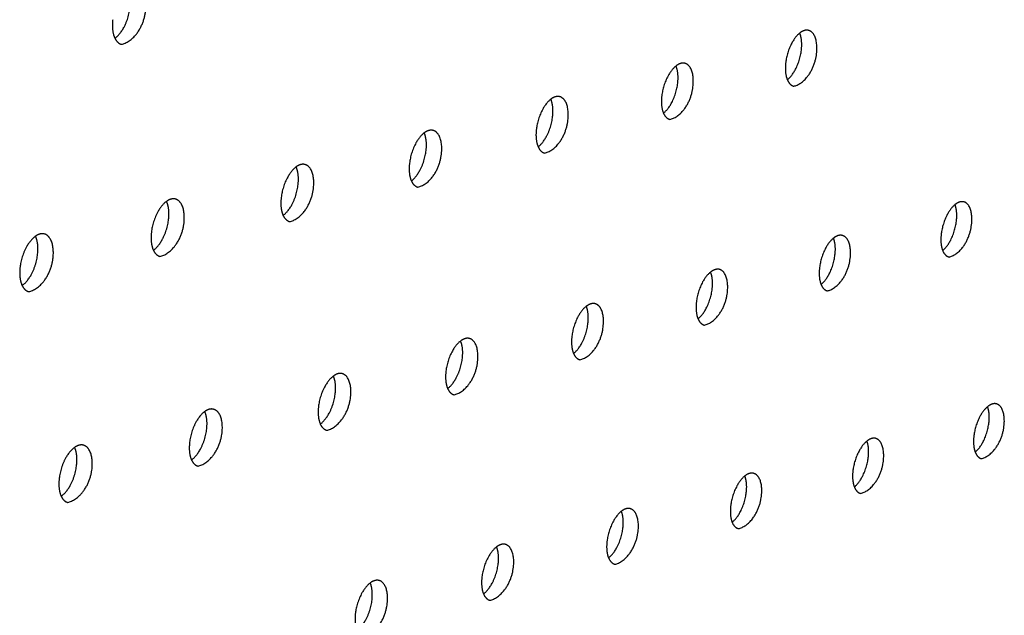
# Model space of a CAD drawing. Units: millimetres. Extents: x 0 to 890, y 0 to 230.
# Drawn here: x 140 to 141, y 34 to 35 of the extents above; entities that cross this region are included whole.
import ezdxf

# ---------------------------------------------------------------- set-up
doc = ezdxf.new("R2010")
doc.units = ezdxf.units.MM
doc.header["$MEASUREMENT"] = 0
doc.layers.add('Crear2D$Visible', color=7, linetype='Continuous', true_color=0x000000)

msp = doc.modelspace()

# ---------------------------------------------------------------- linework, layer by layer
at = {"layer": 'Crear2D$Visible', "lineweight": -3}
for points, weights, knots in [([(139.9743, 35.0421), (139.9888, 35.0524), (139.9917, 35.0774), (139.9932, 35.0905), (139.9892, 35.0988)], [2151.3307684, 1796.07079044, 2359.44766578, 2025.52982778, 2013.47143144], [3097.506946, 3097.506946, 3097.506946, 3098.788506, 3098.788506, 3099.54691, 3099.54691, 3099.54691]), ([(139.9818, 35.0352), (140.0055, 35.0402), (140.0094, 35.0731), (140.0123, 35.0983), (139.9993, 35.1014)], [2150.76984212, 1668.21438375, 2358.44745144, 1792.40475094, 2151.63330615], [3096.93063, 3096.93063, 3096.93063, 3098.659267, 3098.659267, 3100.074663, 3100.074663, 3100.074663]), ([(140.7447, 34.9945), (140.7578, 35.0049), (140.7607, 35.0281), (140.7622, 35.0403), (140.7588, 35.0481)], [2205.50689278, 1875.85906669, 2441.7100079, 2108.37977009, 2084.99875217], [691.084744, 691.084744, 691.084744, 692.328533, 692.328533, 693.060116, 693.060116, 693.060116]), ([(140.752, 34.9872), (140.7741, 34.9921), (140.7781, 35.0239), (140.7811, 35.0483), (140.7689, 35.0512)], [2228.58943929, 1726.3826437, 2440.70979356, 1852.83715514, 2229.42649711], [690.475394, 690.475394, 690.475394, 692.201176, 692.201176, 693.619306, 693.619306, 693.619306]), ([(140.7689, 35.0512), (140.7668, 35.0517), (140.7645, 35.0511), (140.7617, 35.0504), (140.7588, 35.0481)], [2229.42649711, 2311.12495278, 2438.21514078, 2288.48725035, 2201.39433609], [693.6193056, 693.6193056, 693.6193056, 693.8993297, 693.8993297, 694.2281039, 694.2281039, 694.2281039]), ([(140.6272, 35.0134), (140.625, 35.014), (140.6226, 35.0133), (140.6199, 35.0126), (140.6171, 35.0104)], [2215.3532589, 2296.89843379, 2424.36955858, 2279.21991584, 2193.26877712], [3269.7228354, 3269.7228354, 3269.7228354, 3270.0053057, 3270.0053057, 3270.3258439, 3270.3258439, 3270.3258439]), ([(140.6027, 34.9563), (140.6161, 34.9667), (140.619, 34.9902), (140.6205, 35.0025), (140.6171, 35.0104)], [2197.35586448, 1861.51768608, 2427.86442571, 2094.99344057, 2072.97646071], [3267.182526, 3267.182526, 3267.182526, 3268.434509, 3268.434509, 3269.169247, 3269.169247, 3269.169247]), ([(140.6101, 34.9491), (140.6325, 34.954), (140.6365, 34.986), (140.6395, 35.0105), (140.6272, 35.0134)], [2214.51079546, 1716.59233864, 2426.86421137, 1843.43167168, 2215.3532589], [3266.578905, 3266.578905, 3266.578905, 3268.306174, 3268.306174, 3269.722835, 3269.722835, 3269.722835]), ([(140.4592, 34.9177), (140.4728, 34.9281), (140.4757, 34.9519), (140.4772, 34.9643), (140.4737, 34.9723)], [2189.23969518, 1847.21212651, 2414.01884352, 2081.65265048, 2060.97137339], [785.316121, 785.316121, 785.316121, 786.576313, 786.576313, 787.314141, 787.314141, 787.314141]), ([(140.4666, 34.9105), (140.4893, 34.9155), (140.4932, 34.9477), (140.4962, 34.9722), (140.4838, 34.9752)], [2200.43101097, 1706.80203359, 2413.01862918, 1834.03259847, 2201.27892876], [784.7182, 784.7182, 784.7182, 786.446985, 786.446985, 787.862151, 787.862151, 787.862151]), ([(140.4838, 34.9752), (140.4816, 34.9757), (140.4791, 34.9751), (140.4764, 34.9744), (140.4737, 34.9723)], [2201.27892876, 2282.66557169, 2410.52397639, 2269.89582914, 2185.15389482], [787.8621507, 787.8621507, 787.8621507, 788.1471093, 788.1471093, 788.4594433, 788.4594433, 788.4594433]), ([(140.3214, 34.8715), (140.3444, 34.8765), (140.3483, 34.9089), (140.3513, 34.9335), (140.3387, 34.9365)], [2186.35013246, 1697.01172853, 2399.17304698, 1824.64009277, 2187.20355347], [3172.326066, 3172.326066, 3172.326066, 3174.056395, 3174.056395, 3175.470036, 3175.470036, 3175.470036]), ([(140.3387, 34.9365), (140.3365, 34.9371), (140.334, 34.9364), (140.3313, 34.9357), (140.3286, 34.9337)], [2187.20355347, 2268.42621097, 2396.6783942, 2260.50148118, 2177.03089874], [3175.4700357, 3175.4700357, 3175.4700357, 3175.7575261, 3175.7575261, 3176.0617181, 3176.0617181, 3176.0617181]), ([(140.3139, 34.8786), (140.3278, 34.889), (140.3308, 34.9132), (140.3323, 34.9257), (140.3286, 34.9337)], [2181.17504475, 1832.92807168, 2400.17326133, 2068.35721822, 2048.9825852], [3172.918282, 3172.918282, 3172.918282, 3174.18673, 3174.18673, 3174.927582, 3174.927582, 3174.927582]), ([(140.167, 34.8391), (140.1812, 34.8494), (140.1841, 34.874), (140.1856, 34.8866), (140.1819, 34.8947)], [2173.17102985, 1818.65821132, 2386.32767914, 2055.10697833, 2037.0092134], [879.547325, 879.547325, 879.547325, 880.824093, 880.824093, 881.567903, 881.567903, 881.567903]), ([(140.1745, 34.832), (140.1978, 34.8371), (140.2017, 34.8697), (140.2047, 34.8943), (140.192, 34.8974)], [2172.26821081, 1687.22142347, 2385.32746479, 1815.25431686, 2173.12718402], [878.960832, 878.960832, 878.960832, 880.692736, 880.692736, 882.104822, 882.104822, 882.104822]), ([(140.192, 34.8974), (140.1897, 34.898), (140.1871, 34.8973), (140.1845, 34.8966), (140.1819, 34.8947)], [2173.12718402, 2254.1801911, 2382.83281201, 2251.17710617, 2169.07158162], [882.1048223, 882.1048223, 882.1048223, 882.3948889, 882.3948889, 882.6906873, 882.6906873, 882.6906873]), ([(140.0259, 34.7921), (140.0496, 34.7973), (140.0534, 34.83), (140.0563, 34.8547), (140.0436, 34.8578)], [2158.18530144, 1677.43111842, 2371.4818826, 1805.87543825, 2159.04987593], [3078.073047, 3078.073047, 3078.073047, 3079.806556, 3079.806556, 3081.217058, 3081.217058, 3081.217058]), ([(140.0436, 34.8578), (140.0412, 34.8584), (140.0386, 34.8577), (140.036, 34.857), (140.0334, 34.8552)], [2159.04987593, 2239.92734643, 2368.98722982, 2241.77367907, 2161.0927243], [3081.2170579, 3081.2170579, 3081.2170579, 3081.5097465, 3081.5097465, 3081.7972319, 3081.7972319, 3081.7972319]), ([(140.0184, 34.7991), (140.0329, 34.8094), (140.0358, 34.8343), (140.0373, 34.8471), (140.0334, 34.8552)], [2165.22863925, 1804.40212966, 2372.48209695, 2041.90178138, 2025.05039702], [3078.653797, 3078.653797, 3078.653797, 3079.93895, 3079.93895, 3080.685652, 3080.685652, 3080.685652]), ([(140.9226, 34.7988), (140.9354, 34.8092), (140.9383, 34.832), (140.9398, 34.8437), (140.9367, 34.8514)], [2227.03974941, 1898.88003114, 2468.59002126, 2138.3191365, 2109.0289437], [3411.709146, 3411.709146, 3411.709146, 3412.947771, 3412.947771, 3413.664752, 3413.664752, 3413.664752]), ([(140.9299, 34.7914), (140.9517, 34.7963), (140.9556, 34.8278), (140.9587, 34.8517), (140.9468, 34.8546)], [2250.09520678, 1745.38968342, 2467.58980691, 1875.65730065, 2250.92861445], [3411.089438, 3411.089438, 3411.089438, 3412.818361, 3412.818361, 3414.233311, 3414.233311, 3414.233311]), ([(140.9468, 34.8546), (140.9447, 34.8551), (140.9423, 34.8545), (140.9396, 34.8537), (140.9367, 34.8514)], [2250.92861445, 2334.20017124, 2465.09515413, 2311.45513407, 2223.04848918], [3414.2333105, 3414.2333105, 3414.2333105, 3414.5185677, 3414.5185677, 3414.8522597, 3414.8522597, 3414.8522597]), ([(139.868, 34.7587), (139.8828, 34.769), (139.8857, 34.7942), (139.8872, 34.8071), (139.8833, 34.8152)], [2157.34014665, 1790.16619606, 2358.63651475, 2028.74149387, 2013.10529648], [973.778281, 973.778281, 973.778281, 975.071872, 975.071872, 975.821397, 975.821397, 975.821397]), ([(139.8756, 34.7517), (139.8995, 34.7569), (139.9034, 34.7898), (139.9062, 34.8146), (139.8934, 34.8178)], [2144.10146464, 1667.64081336, 2357.63630041, 1796.50362986, 2144.97168952], [973.20328, 973.20328, 973.20328, 974.938426, 974.938426, 976.347311, 976.347311, 976.347311]), ([(139.8934, 34.8178), (139.891, 34.8184), (139.8883, 34.8177), (139.8858, 34.817), (139.8833, 34.8152)], [2144.97168952, 2225.66750593, 2355.14164763, 2232.2983635, 2153.09990751], [976.3473112, 976.3473112, 976.3473112, 976.6426686, 976.6426686, 976.921907, 976.921907, 976.921907]), ([(140.7833, 34.7599), (140.7963, 34.7703), (140.7992, 34.7934), (140.8007, 34.8053), (140.7975, 34.813)], [2218.95009554, 1884.44436909, 2454.74443906, 2124.86877347, 2096.94325411], [628.249773, 628.249773, 628.249773, 629.49668, 629.49668, 630.216839, 630.216839, 630.216839]), ([(140.7905, 34.7526), (140.8126, 34.7576), (140.8166, 34.7892), (140.8196, 34.8132), (140.8076, 34.8161)], [2236.03057463, 1735.59937836, 2453.74422472, 1866.2526082, 2236.86925725], [627.635878, 627.635878, 627.635878, 629.366295, 629.366295, 630.779769, 630.779769, 630.779769]), ([(140.8076, 34.8161), (140.8054, 34.8166), (140.803, 34.816), (140.8003, 34.8152), (140.7975, 34.813)], [2236.86925725, 2319.97286831, 2451.24957194, 2302.10543595, 2214.77914659], [630.7797689, 630.7797689, 630.7797689, 631.0674767, 631.0674767, 631.3932305, 631.3932305, 631.3932305]), ([(140.6496, 34.7133), (140.672, 34.7184), (140.6759, 34.7501), (140.6789, 34.7742), (140.6668, 34.7772)], [2221.96513175, 1725.80907331, 2439.89864253, 1856.85421335, 2222.80913564], [3335.686234, 3335.686234, 3335.686234, 3337.418174, 3337.418174, 3338.830144, 3338.830144, 3338.830144]), ([(140.6668, 34.7772), (140.6646, 34.7777), (140.6622, 34.777), (140.6595, 34.7763), (140.6567, 34.7742)], [2222.80913564, 2305.73933389, 2437.40398975, 2292.84076015, 2206.68539807], [3338.8301441, 3338.8301441, 3338.8301441, 3339.1203441, 3339.1203441, 3339.437883, 3339.437883, 3339.437883]), ([(140.6423, 34.7206), (140.6556, 34.731), (140.6585, 34.7544), (140.66, 34.7664), (140.6567, 34.7742)], [2210.84291275, 1870.09091632, 2440.89885687, 2111.46453524, 2084.87684611], [3336.294446, 3336.294446, 3336.294446, 3337.549548, 3337.549548, 3338.27282, 3338.27282, 3338.27282]), ([(140.4997, 34.6808), (140.5133, 34.6912), (140.5162, 34.715), (140.5177, 34.7271), (140.5143, 34.7349)], [2202.74597085, 1855.79366569, 2427.05327468, 2098.10621544, 2072.82878511], [716.198008, 716.198008, 716.198008, 717.461275, 717.461275, 718.187594, 718.187594, 718.187594]), ([(140.5071, 34.6736), (140.5297, 34.6787), (140.5336, 34.7107), (140.5366, 34.7348), (140.5244, 34.7378)], [2207.89893279, 1716.01876825, 2426.05306034, 1847.46226732, 2208.74830438], [715.595407, 715.595407, 715.595407, 717.328899, 717.328899, 718.739336, 718.739336, 718.739336]), ([(140.5244, 34.7378), (140.5222, 34.7384), (140.5197, 34.7377), (140.517, 34.7369), (140.5143, 34.7349)], [2208.74830438, 2291.49941842, 2423.55840756, 2283.65611091, 2198.7678443], [718.7393361, 718.7393361, 718.7393361, 719.032071, 719.032071, 719.3411246, 719.3411246, 719.3411246]), ([(140.3629, 34.6334), (140.3859, 34.6386), (140.3898, 34.6707), (140.3927, 34.6949), (140.3804, 34.698)], [2193.83203679, 1706.22846319, 2412.20747815, 1838.07692606, 2194.6868226], [3241.433302, 3241.433302, 3241.433302, 3243.168376, 3243.168376, 3244.577251, 3244.577251, 3244.577251]), ([(140.3804, 34.698), (140.3781, 34.6986), (140.3755, 34.6978), (140.3729, 34.6971), (140.3703, 34.6951)], [2194.6868226, 2277.25296765, 2409.71282537, 2274.3581753, 2190.79429256], [3244.577251, 3244.577251, 3244.577251, 3244.8725644, 3244.8725644, 3245.173287, 3245.173287, 3245.173287]), ([(140.3555, 34.6406), (140.3694, 34.651), (140.3723, 34.6751), (140.3738, 34.6873), (140.3703, 34.6951)], [2194.86552013, 1841.38395647, 2413.20769249, 2084.79362419, 2060.79816054], [3242.029994, 3242.029994, 3242.029994, 3243.301768, 3243.301768, 3244.031067, 3244.031067, 3244.031067]), ([(140.2096, 34.5999), (140.2238, 34.6103), (140.2267, 34.6347), (140.2282, 34.647), (140.2246, 34.6549)], [2186.84624677, 1827.15115999, 2399.3621103, 2071.5265879, 2048.78408529], [810.429069, 810.429069, 810.429069, 811.709054, 811.709054, 812.441267, 812.441267, 812.441267]), ([(140.217, 34.5928), (140.2403, 34.598), (140.2442, 34.6303), (140.2471, 34.6546), (140.2347, 34.6577)], [2179.76450751, 1696.43815814, 2398.36189596, 1828.69835041, 2180.62475411], [809.837945, 809.837945, 809.837945, 811.57463, 811.57463, 812.981914, 812.981914, 812.981914]), ([(140.2347, 34.6577), (140.2324, 34.6583), (140.2298, 34.6576), (140.2272, 34.6569), (140.2246, 34.6549)], [2180.62475411, 2262.99982252, 2395.86724317, 2264.99448322, 2182.81858661], [812.9819136, 812.9819136, 812.9819136, 813.2798506, 813.2798506, 813.572293, 813.572293, 813.572293]), ([(140.9599, 34.5678), (140.9726, 34.5782), (140.9755, 34.6009), (140.977, 34.6123), (140.974, 34.6198)], [2240.35516037, 1907.55933554, 2481.62445242, 2154.86201149, 2121.175984], [3392.856682, 3392.856682, 3392.856682, 3394.098215, 3394.098215, 3394.803857, 3394.803857, 3394.803857]), ([(140.967, 34.5603), (140.9888, 34.5654), (140.9928, 34.5966), (140.9958, 34.6202), (140.9841, 34.6231)], [2257.61213635, 1754.60641809, 2480.62423808, 1889.04864429, 2258.44729453], [3392.232381, 3392.232381, 3392.232381, 3393.965857, 3393.965857, 3395.376234, 3395.376234, 3395.376234]), ([(140.9841, 34.6231), (140.9819, 34.6236), (140.9795, 34.6229), (140.9768, 34.6221), (140.974, 34.6198)], [2258.44729453, 2343.07193772, 2478.12958529, 2325.02399474, 2236.35881537], [3395.3762337, 3395.3762337, 3395.3762337, 3395.6690118, 3395.6690118, 3395.9997969, 3395.9997969, 3395.9997969]), ([(140.062, 34.5588), (140.0765, 34.5691), (140.0794, 34.5939), (140.0809, 34.6063), (140.0772, 34.6143)], [2179.06588048, 1812.79212485, 2385.51652811, 2058.4329617, 2036.80257962], [3147.765413, 3147.765413, 3147.765413, 3149.053989, 3149.053989, 3149.788758, 3149.788758, 3149.788758]), ([(140.0695, 34.5517), (140.0931, 34.557), (140.097, 34.5894), (140.0998, 34.6138), (140.0873, 34.6169)], [2165.69641367, 1686.64785308, 2384.51631377, 1819.32670631, 2166.56216769], [3147.18019, 3147.18019, 3147.18019, 3148.918518, 3148.918518, 3150.324178, 3150.324178, 3150.324178]), ([(140.0873, 34.6169), (140.0849, 34.6175), (140.0823, 34.6168), (140.0798, 34.6161), (140.0772, 34.6143)], [2166.56216769, 2248.73981894, 2382.02166098, 2255.56112144, 2174.83292376], [3150.3241784, 3150.3241784, 3150.3241784, 3150.6247848, 3150.6247848, 3150.9090075, 3150.9090075, 3150.9090075]), ([(139.9202, 34.5101), (139.9442, 34.5155), (139.948, 34.5481), (139.9508, 34.5725), (139.9382, 34.5757)], [2151.62782939, 1676.85754802, 2370.67073157, 1809.96216494, 2152.49913739], [904.080298, 904.080298, 904.080298, 905.820301, 905.820301, 907.224307, 907.224307, 907.224307]), ([(139.9382, 34.5757), (139.9358, 34.5763), (139.9331, 34.5756), (139.9306, 34.5749), (139.9281, 34.5731)], [2152.49913739, 2234.47278761, 2368.17607879, 2246.20686185, 2167.02735736], [907.224307, 907.224307, 907.224307, 907.5276302, 907.5276302, 907.8033584, 907.8033584, 907.8033584]), ([(140.8214, 34.5278), (140.8344, 34.5382), (140.8373, 34.5612), (140.8388, 34.5727), (140.8358, 34.5803)], [2232.16182876, 1893.23528257, 2467.77887023, 2141.39270273, 2109.04484721], [647.096691, 647.096691, 647.096691, 648.346236, 648.346236, 649.055016, 649.055016, 649.055016]), ([(140.8286, 34.5204), (140.8507, 34.5255), (140.8546, 34.5569), (140.8576, 34.5805), (140.8458, 34.5835)], [2243.56107141, 1744.81611303, 2466.77865588, 1879.65065436, 2244.4014259], [646.477889, 646.477889, 646.477889, 648.212894, 648.212894, 649.62176, 649.62176, 649.62176]), ([(140.8458, 34.5835), (140.8436, 34.584), (140.8412, 34.5833), (140.8385, 34.5826), (140.8358, 34.5804)], [2244.4014259, 2328.83800184, 2464.2840031, 2315.85809246, 2228.33300686], [649.6217601, 649.6217601, 649.6217601, 649.9170326, 649.9170326, 650.2395059, 650.2395059, 650.2395059]), ([(139.9128, 34.5172), (139.9275, 34.5275), (139.9304, 34.5526), (139.9319, 34.5652), (139.9281, 34.5731)], [2171.14649749, 1798.60480795, 2371.67094592, 2045.12856655, 2024.80214867], [904.659957, 904.659957, 904.659957, 905.956834, 905.956834, 906.694667, 906.694667, 906.694667]), ([(140.6814, 34.4874), (140.6947, 34.4978), (140.6976, 34.5211), (140.6991, 34.5328), (140.6959, 34.5404)], [2224.2869509, 1878.70923359, 2453.93328804, 2127.96990572, 2096.93417479], [3317.441903, 3317.441903, 3317.441903, 3318.699992, 3318.699992, 3319.411845, 3319.411845, 3319.411845]), ([(140.6887, 34.48), (140.711, 34.4852), (140.7149, 34.5168), (140.7179, 34.5405), (140.706, 34.5434)], [2229.50957425, 1735.02580797, 2452.93307369, 1870.25899371, 2230.35516927], [3316.82909, 3316.82909, 3316.82909, 3318.565653, 3318.565653, 3319.972979, 3319.972979, 3319.972979]), ([(140.706, 34.5434), (140.7038, 34.544), (140.7013, 34.5433), (140.6986, 34.5425), (140.6959, 34.5404)], [2230.35516927, 2314.59780332, 2450.43842091, 2306.5527519, 2220.2216756], [3319.9729793, 3319.9729793, 3319.9729793, 3320.2707881, 3320.2707881, 3320.5851605, 3320.5851605, 3320.5851605]), ([(140.5398, 34.4465), (140.5534, 34.4569), (140.5563, 34.4805), (140.5577, 34.4923), (140.5545, 34.5)], [2216.39859702, 1864.26434021, 2440.08770585, 2114.59340517, 2084.84302467], [735.044279, 735.044279, 735.044279, 736.310831, 736.310831, 737.02569, 737.02569, 737.02569]), ([(140.5471, 34.4392), (140.5697, 34.4445), (140.5736, 34.4762), (140.5766, 34.4999), (140.5646, 34.5029)], [2215.45771134, 1725.23550292, 2439.0874915, 1860.87381215, 2216.30859118], [734.43733, 734.43733, 734.43733, 736.17548, 736.17548, 737.581239, 737.581239, 737.581239]), ([(140.5646, 34.5029), (140.5623, 34.5035), (140.5598, 34.5028), (140.5572, 34.502), (140.5545, 34.5)], [2216.30859118, 2300.35119403, 2436.59283872, 2297.38788068, 2212.35921537], [737.5812387, 737.5812387, 737.5812387, 737.8816269, 737.8816269, 738.1874978, 738.1874978, 738.1874978]), ([(140.4039, 34.3979), (140.4269, 34.4032), (140.4308, 34.4351), (140.4337, 34.4589), (140.4216, 34.462)], [2201.40555396, 1715.44519786, 2425.24190931, 1851.49526408, 2202.26176294], [3222.576069, 3222.576069, 3222.576069, 3224.315836, 3224.315836, 3225.719997, 3225.719997, 3225.719997]), ([(140.4216, 34.462), (140.4193, 34.4626), (140.4167, 34.4618), (140.4141, 34.4611), (140.4115, 34.4591)], [2202.26176294, 2286.09802125, 2422.74725653, 2288.03389878, 2204.34637666], [3225.7199969, 3225.7199969, 3225.7199969, 3226.0230085, 3226.0230085, 3226.3206989, 3226.3206989, 3226.3206989]), ([(140.3966, 34.4052), (140.4104, 34.4155), (140.4134, 34.4395), (140.4148, 34.4514), (140.4115, 34.4591)], [2208.33337027, 1850.02886934, 2426.24212365, 2101.2630024, 2072.77048], [3223.177565, 3223.177565, 3223.177565, 3224.452212, 3224.452212, 3225.17001, 3225.17001, 3225.17001]), ([(140.2518, 34.3634), (140.2659, 34.3737), (140.2688, 34.398), (140.2702, 34.41), (140.2668, 34.4178)], [2200.48499393, 1835.68216913, 2412.39654146, 2087.97851523, 2060.7156486], [829.275527, 829.275527, 829.275527, 830.55861, 830.55861, 831.279278, 831.279278, 831.279278]), ([(140.2591, 34.3561), (140.2824, 34.3615), (140.2862, 34.3936), (140.2891, 34.4175), (140.2769, 34.4206)], [2187.35317849, 1705.6548928, 2411.39632712, 1842.12350869, 2188.21476095], [828.679779, 828.679779, 828.679779, 830.421194, 830.421194, 831.823726, 831.823726, 831.823726]), ([(140.2769, 34.4206), (140.2746, 34.4212), (140.2719, 34.4204), (140.2694, 34.4197), (140.2668, 34.4178)], [2188.21476095, 2271.83812758, 2408.90167434, 2278.68726296, 2196.4207914], [831.8237262, 831.8237262, 831.8237262, 832.1294065, 832.1294065, 832.4188061, 832.4188061, 832.4188061])]:
    msp.add_rational_spline(points, weights, degree=2, knots=knots, dxfattribs=at)
for points, weights in [([(139.9718, 35.0634), (139.9702, 35.0504), (139.9743, 35.0421)], [2354.98605589, 2023.07735071, 2011.42307521]), ([(140.7588, 35.0481), (140.7457, 35.0377), (140.7428, 35.0145)], [2201.39433609, 1872.38021909, 2437.24839801]), ([(139.9743, 35.0421), (139.9771, 35.0364), (139.9818, 35.0352)], [2011.42307521, 2003.29976032, 2150.76984212]), ([(140.7428, 35.0145), (140.7413, 35.0024), (140.7447, 34.9945)], [2437.24839801, 2105.8546946, 2082.9196178]), ([(140.6171, 35.0104), (140.6037, 35), (140.6008, 34.9765)], [2193.26877712, 1858.01673511, 2423.40281582]), ([(140.7447, 34.9945), (140.7473, 34.9884), (140.752, 34.9872)], [2082.9196178, 2065.3612203, 2228.58943929]), ([(140.4737, 34.9723), (140.46, 34.9619), (140.4571, 34.938)], [2185.15389482, 1843.70998386, 2409.55723363]), ([(140.6008, 34.9765), (140.5993, 34.9642), (140.6027, 34.9563)], [2423.40281582, 2092.47876451, 2070.9014077]), ([(140.6027, 34.9563), (140.6054, 34.9503), (140.6101, 34.9491)], [2070.9014077, 2054.61784178, 2214.51079546]), ([(140.4571, 34.938), (140.4556, 34.9257), (140.4592, 34.9177)], [2409.55723363, 2079.14830099, 2058.90024926]), ([(140.3286, 34.9337), (140.3147, 34.9233), (140.3118, 34.8991)], [2177.03089874, 1829.47345552, 2395.71165144]), ([(140.4592, 34.9177), (140.4618, 34.9117), (140.4666, 34.9105)], [2058.90024926, 2043.836918, 2200.43101097]), ([(140.1819, 34.8947), (140.1677, 34.8843), (140.1648, 34.8598)], [2169.07158162, 1815.16710912, 2381.86606925]), ([(140.3118, 34.8991), (140.3103, 34.8866), (140.3139, 34.8786)], [2395.71165144, 2065.86312268, 2046.91523898]), ([(140.3139, 34.8786), (140.3166, 34.8727), (140.3214, 34.8715)], [2046.91523898, 2033.01877993, 2186.35013246]), ([(140.1648, 34.8598), (140.1633, 34.8472), (140.167, 34.8391)], [2381.86606925, 2052.6230643, 2034.94549561]), ([(140.0334, 34.8552), (140.019, 34.8449), (140.0161, 34.82)], [2161.0927243, 1800.93976513, 2368.02048705]), ([(140.9367, 34.8514), (140.9239, 34.841), (140.921, 34.8182)], [2223.04848918, 1895.29636179, 2464.12841136]), ([(140.167, 34.8391), (140.1698, 34.8332), (140.1745, 34.832)], [2034.94549561, 2022.16375378, 2172.26821081]), ([(139.8833, 34.8152), (139.8685, 34.8049), (139.8656, 34.7797)], [2153.09990751, 1786.7842691, 2354.17490486]), ([(140.0161, 34.82), (140.0146, 34.8072), (140.0184, 34.7991)], [2368.02048705, 2039.42797652, 2022.99015966]), ([(140.7975, 34.813), (140.7844, 34.8026), (140.7816, 34.7795)], [2214.77914659, 1881.01505813, 2450.28282917]), ([(140.921, 34.8182), (140.9195, 34.8065), (140.9226, 34.7988)], [2464.12841136, 2135.76303091, 2106.9327607]), ([(140.0184, 34.7991), (140.0211, 34.7933), (140.0259, 34.7921)], [2022.99015966, 2011.27216157, 2158.18530144]), ([(140.9226, 34.7988), (140.9251, 34.7925), (140.9299, 34.7914)], [2106.9327607, 2084.03413385, 2250.09520678]), ([(139.8656, 34.7797), (139.8641, 34.7668), (139.868, 34.7587)], [2354.17490486, 2026.27772589, 2011.04839298]), ([(140.7816, 34.7795), (140.7801, 34.7676), (140.7833, 34.7599)], [2450.28282917, 2122.32303432, 2094.85143761]), ([(140.6567, 34.7742), (140.6434, 34.7638), (140.6405, 34.7403)], [2206.68539807, 1866.64890252, 2436.43724698]), ([(139.868, 34.7587), (139.8708, 34.7529), (139.8756, 34.7517)], [2011.04839298, 2000.34432172, 2144.10146464]), ([(140.7833, 34.7599), (140.7858, 34.7537), (140.7905, 34.7526)], [2094.85143761, 2073.34291924, 2236.03057463]), ([(140.5143, 34.7349), (140.5007, 34.7245), (140.4978, 34.7007)], [2198.7678443, 1852.20288681, 2422.59166479]), ([(140.6405, 34.7403), (140.639, 34.7284), (140.6423, 34.7206)], [2436.43724698, 2108.92908603, 2082.78924291]), ([(140.6423, 34.7206), (140.6449, 34.7145), (140.6496, 34.7133)], [2082.78924291, 2062.61402418, 2221.96513175]), ([(140.4978, 34.7007), (140.4964, 34.6887), (140.4997, 34.6808)], [2422.59166479, 2095.58097994, 2070.74524364]), ([(140.3703, 34.6951), (140.3564, 34.6848), (140.3535, 34.6607)], [2190.79429256, 1837.87006247, 2408.7460826]), ([(140.4997, 34.6808), (140.5023, 34.6748), (140.5071, 34.6736)], [2070.74524364, 2051.847802, 2207.89893279]), ([(140.2246, 34.6549), (140.2105, 34.6446), (140.2075, 34.6201)], [2182.81858661, 1823.60296333, 2394.90050041]), ([(140.3535, 34.6607), (140.3521, 34.6485), (140.3555, 34.6406)], [2408.7460826, 2082.27852634, 2058.71853086]), ([(140.3555, 34.6406), (140.3581, 34.6346), (140.3629, 34.6334)], [2058.71853086, 2041.04460097, 2193.83203679]), ([(140.2075, 34.6201), (140.2061, 34.6078), (140.2096, 34.5999)], [2394.90050041, 2069.0215518, 2046.70821902]), ([(140.974, 34.6198), (140.9612, 34.6094), (140.9584, 34.5867)], [2236.35881537, 1903.98045594, 2477.16284253]), ([(140.0772, 34.6143), (140.0628, 34.6039), (140.0599, 34.5792)], [2174.83292376, 1809.40549666, 2381.05491822]), ([(140.2096, 34.5999), (140.2123, 34.594), (140.217, 34.5928)], [2046.70821902, 2030.20476491, 2179.76450751]), ([(140.9584, 34.5867), (140.9569, 34.5753), (140.9599, 34.5678)], [2477.16284253, 2152.28540067, 2119.06686454]), ([(140.0599, 34.5792), (140.0584, 34.5667), (140.062, 34.5588)], [2381.05491822, 2055.80989894, 2034.71344556]), ([(140.8358, 34.5804), (140.8227, 34.5699), (140.8198, 34.5469)], [2228.33300686, 1889.51558645, 2463.31726034]), ([(139.9281, 34.5731), (139.9134, 34.5628), (139.9105, 34.5377)], [2167.02735736, 1795.1290969, 2367.20933603]), ([(140.9599, 34.5678), (140.9623, 34.5615), (140.967, 34.5603)], [2119.06686454, 2092.07803132, 2257.61213635]), ([(140.062, 34.5588), (140.0648, 34.5529), (140.0695, 34.5517)], [2034.71344556, 2019.32863377, 2165.69641367]), ([(140.6959, 34.5404), (140.6827, 34.53), (140.6798, 34.5067)], [2220.2216756, 1875.19002545, 2449.47167815]), ([(140.8198, 34.5469), (140.8184, 34.5354), (140.8214, 34.5278)], [2463.31726034, 2138.82635656, 2106.94022434]), ([(139.9105, 34.5377), (139.909, 34.5251), (139.9127, 34.5172)], [2367.20933603, 2042.64342638, 2022.73337043]), ([(140.8214, 34.5278), (140.8239, 34.5215), (140.8286, 34.5204)], [2106.94022434, 2081.40203739, 2243.56107141]), ([(139.9127, 34.5172), (139.9155, 34.5113), (139.9202, 34.5101)], [2022.73337043, 2008.41654432, 2151.62782939]), ([(140.6798, 34.5067), (140.6783, 34.495), (140.6814, 34.4874)], [2449.47167815, 2125.41374445, 2094.83389593]), ([(140.5545, 34.5), (140.541, 34.4896), (140.5381, 34.4659)], [2212.35921537, 1860.72424164, 2435.62609595]), ([(140.6814, 34.4874), (140.6839, 34.4812), (140.6887, 34.48)], [2094.83389593, 2070.68856949, 2229.50957425]), ([(140.5381, 34.4659), (140.5366, 34.4542), (140.5398, 34.4465)], [2435.62609595, 2112.04734927, 2082.74693898]), ([(140.4115, 34.4591), (140.3977, 34.4487), (140.3948, 34.4248)], [2204.34637666, 1846.44737101, 2421.78051376]), ([(140.5398, 34.4465), (140.5424, 34.4404), (140.5471, 34.4392)], [2082.74693898, 2059.93799799, 2215.45771134]), ([(140.2668, 34.4178), (140.2528, 34.4074), (140.2498, 34.3831)], [2196.4207914, 1832.16322211, 2407.93493157]), ([(140.3948, 34.4248), (140.3933, 34.4129), (140.3966, 34.4052)], [2421.78051376, 2098.72697251, 2070.67843837]), ([(140.3966, 34.4052), (140.3992, 34.3991), (140.4039, 34.3979)], [2070.67843837, 2049.15068843, 2201.40555396]), ([(140.2498, 34.3831), (140.2484, 34.3711), (140.2518, 34.3634)], [2407.93493157, 2085.45243207, 2058.62750359])]:
    msp.add_rational_spline(points, weights, degree=2, dxfattribs=at)

doc.saveas('drawing.dxf')
